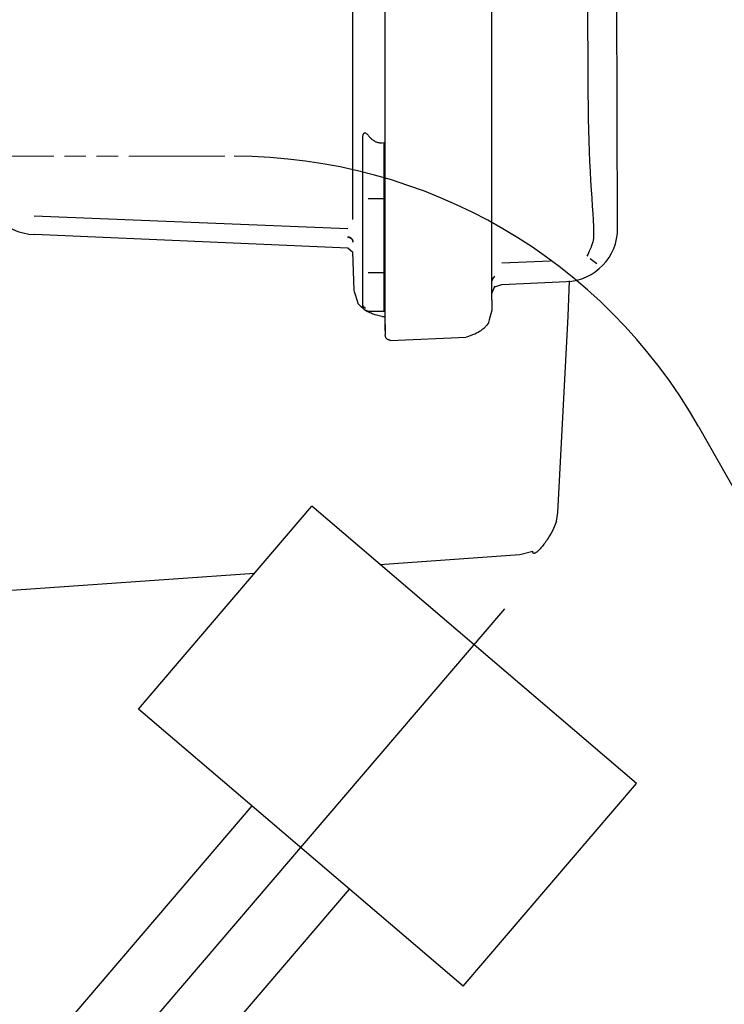
# Model space of a CAD drawing. Units: millimetres. Extents: x 0 to 11880, y 0 to 8400.
# Drawn here: x 5851 to 5917, y 5929 to 6021 of the extents above; entities that cross this region are included whole.
import ezdxf

# ---------------------------------------------------------------- set-up
doc = ezdxf.new("R2010")
doc.units = ezdxf.units.MM
doc.header["$LTSCALE"] = 20
doc.linetypes.add('gen4a', pattern=[16.25, 9.75, -1.5, 1, -1.5, 1, -1.5])
doc.linetypes.add('PHANTOM', pattern=[0.8, 0.45, -0.05, 0.1, -0.05, 0.1, -0.05])
doc.layers.add('4A', color=3, linetype='gen4a')
doc.layers.add('RUNDUNGEN', color=7, linetype='Continuous')
doc.layers.add('AM_5', color=3, linetype='Continuous', lineweight=25)
doc.styles.get("Standard").update_dxf_attribs({"font": 'ISOCP.SHX'})
doc.dimstyles.new('AM_ISO$0', dxfattribs={"dimtxt": 3.5, "dimasz": 2.5, "dimexe": 1, "dimexo": 1, "dimgap": 1.5, "dimtad": 1, "dimdsep": 46, "dimtxsty": 'STANDARD', "dimcen": 0, "dimclrd": 256, "dimclre": 256, "dimclrt": 2, "dimadec": 0, "dimazin": 2, "dimtp": 0.1, "dimtm": 0.1, "dimtfac": 0.71, "dimtdec": 3, "dimtmove": 0, "dimatfit": 3, "dimfxl": 1, "dimlwd": -1, "dimlwe": -1, "dimarcsym": 0})

# ---------------------------------------------------------------- blocks, each defined once
blk = doc.blocks.new('*D48')
at = {"layer": 'AM_5'}
for p, q in [((5528.292, 6450.855), (6488.791, 6450.855)), ((6468.791, 6400.855), (6468.791, 5271.355)), ((6438.791, 5826.957), (6308.778, 5826.957)), ((6308.778, 5826.957), (6308.778, 5605.902)), ((6438.791, 5605.902), (6438.791, 5826.957)), ((6308.778, 5605.902), (6438.791, 5605.902)), ((5649.08, 5221.355), (6488.791, 5221.355))]:
    blk.add_line(p, q, dxfattribs=at)
for points in [[(6460.458, 6400.855), (6477.125, 6400.855), (6468.791, 6450.855)], [(6460.458, 5271.355), (6477.125, 5271.355), (6468.791, 5221.355)]]:
    blk.add_solid(points, dxfattribs=at)
at = {"layer": 'DEFPOINTS', "color": 0}
for p in [(5508.292, 6450.855), (5629.08, 5221.355), (6468.791, 5221.355)]:
    blk.add_point(p, dxfattribs=at)
at = {"layer": 'AM_5', "color": 2, "insert": (6373.785, 5716.43), "char_height": 70, "attachment_point": 5, "rotation": 90}
blk.add_mtext('1230', dxfattribs=at)
blk = doc.blocks.new('*D49')
at = {"layer": 'AM_5'}
for p, q in [((5389.851, 7272.444), (6881.607, 7272.444)), ((6861.607, 7222.444), (6861.607, 5271.355)), ((5649.08, 5221.355), (6881.607, 5221.355))]:
    blk.add_line(p, q, dxfattribs=at)
for points in [[(6853.274, 7222.444), (6869.941, 7222.444), (6861.607, 7272.444)], [(6853.274, 5271.355), (6869.941, 5271.355), (6861.607, 5221.355)]]:
    blk.add_solid(points, dxfattribs=at)
at = {"layer": 'DEFPOINTS', "color": 0}
for p in [(5369.851, 7272.444), (5629.08, 5221.355), (6861.607, 5221.355)]:
    blk.add_point(p, dxfattribs=at)
at = {"layer": 'AM_5', "color": 2, "insert": (6796.601, 6105.154), "char_height": 70, "attachment_point": 5, "rotation": 90}
blk.add_mtext('2051', dxfattribs=at)
blk = doc.blocks.new('*D50')
at = {"layer": 'AM_5'}
for p, q in [((5403.404, 6940.856), (6682.172, 6940.856)), ((6662.172, 5271.355), (6662.172, 6890.856)), ((5582.995, 5221.355), (6682.172, 5221.355))]:
    blk.add_line(p, q, dxfattribs=at)
for points in [[(6653.838, 6890.856), (6670.505, 6890.856), (6662.172, 6940.856)], [(6653.838, 5271.355), (6670.505, 5271.355), (6662.172, 5221.355)]]:
    blk.add_solid(points, dxfattribs=at)
at = {"layer": 'DEFPOINTS', "color": 0}
for p in [(5383.404, 6940.856), (6662.172, 6940.856), (5562.995, 5221.355)]:
    blk.add_point(p, dxfattribs=at)
at = {"layer": 'AM_5', "color": 2, "insert": (6597.165, 5938.494), "char_height": 70, "attachment_point": 5, "rotation": 90}
blk.add_mtext('1720', dxfattribs=at)
blk = doc.blocks.new('0154.81.17_links')
at = {"color": 6, "linetype": 'PHANTOM', "lineweight": 0}
blk.add_line((2970.751, 7228.891), (3012.641, 7228.891), dxfattribs=at)
at = {"layer": '4A'}
for p, q in [((3036.765, 7234.926), (3036.765, 7429.132)), ((3026.773, 7234.871), (3026.773, 7260.624)), ((3023.742, 7235.826), (3023.742, 7259.238)), ((3048.555, 7222.143), (3048.455, 7256.37)), ((3045.788, 7235.624), (3045.747, 7254.9)), ((3023.739, 7230.079), (3023.742, 7235.451)), ((3023.742, 7235.451), (3023.742, 7235.826)), ((3045.795, 7234.974), (3045.788, 7235.624)), ((3026.773, 7220.198), (3026.773, 7234.871)), ((3036.765, 7215.439), (3036.765, 7234.926)), ((3045.814, 7233.385), (3045.795, 7234.974)), ((3045.831, 7232.406), (3045.814, 7233.385)), ((3045.857, 7231.363), (3045.831, 7232.406)), ((3024.681, 7230.554), (3024.682, 7230.629)), ((3024.681, 7225.546), (3024.681, 7230.553)), ((3024.682, 7230.629), (3024.686, 7230.707)), ((3024.686, 7230.707), (3024.691, 7230.765)), ((3024.691, 7230.765), (3024.699, 7230.823)), ((3024.699, 7230.823), (3024.707, 7230.867)), ((3024.707, 7230.867), (3024.718, 7230.909)), ((3024.718, 7230.909), (3024.728, 7230.943)), ((3024.728, 7230.943), (3024.74, 7230.974)), ((3024.74, 7230.974), (3024.758, 7231.011)), ((3024.758, 7231.011), (3024.77, 7231.03)), ((3024.77, 7231.03), (3024.784, 7231.047)), ((3024.784, 7231.047), (3024.796, 7231.06)), ((3024.796, 7231.06), (3024.81, 7231.07)), ((3024.81, 7231.07), (3024.824, 7231.079)), ((3024.824, 7231.079), (3024.838, 7231.085)), ((3024.838, 7231.085), (3024.853, 7231.089)), ((3024.853, 7231.089), (3024.869, 7231.091)), ((3024.869, 7231.091), (3024.901, 7231.089)), ((3024.901, 7231.089), (3024.938, 7231.08)), ((3024.938, 7231.08), (3024.96, 7231.07)), ((3024.96, 7231.07), (3025.003, 7231.044)), ((3025.003, 7231.044), (3025.05, 7231.008)), ((3025.05, 7231.008), (3025.101, 7230.959)), ((3025.101, 7230.959), (3025.156, 7230.895)), ((3025.156, 7230.895), (3025.181, 7230.865)), ((3025.181, 7230.865), (3025.226, 7230.808)), ((3025.226, 7230.808), (3025.273, 7230.751)), ((3025.273, 7230.751), (3025.32, 7230.698)), ((3025.32, 7230.698), (3025.368, 7230.647)), ((3025.368, 7230.647), (3025.416, 7230.599)), ((3025.416, 7230.599), (3025.465, 7230.553)), ((3025.465, 7230.553), (3025.512, 7230.511)), ((3045.888, 7230.343), (3045.857, 7231.363)), ((3023.738, 7226.615), (3023.739, 7230.079)), ((3025.512, 7230.511), (3025.562, 7230.47)), ((3025.562, 7230.47), (3025.61, 7230.433)), ((3025.61, 7230.433), (3025.659, 7230.398)), ((3025.659, 7230.398), (3025.707, 7230.366)), ((3025.707, 7230.366), (3025.756, 7230.336)), ((3025.756, 7230.336), (3025.804, 7230.309)), ((3025.804, 7230.309), (3025.853, 7230.284)), ((3025.853, 7230.284), (3025.9, 7230.261)), ((3025.9, 7230.261), (3025.949, 7230.241)), ((3025.949, 7230.241), (3025.997, 7230.223)), ((3025.997, 7230.223), (3026.045, 7230.207)), ((3026.045, 7230.207), (3026.093, 7230.194)), ((3026.093, 7230.194), (3026.141, 7230.182)), ((3026.141, 7230.182), (3026.189, 7230.173)), ((3026.189, 7230.173), (3026.237, 7230.166)), ((3026.237, 7230.166), (3026.284, 7230.16)), ((3026.284, 7230.16), (3026.333, 7230.157)), ((3026.333, 7230.157), (3026.38, 7230.156)), ((3026.38, 7230.156), (3026.429, 7230.157)), ((3026.429, 7230.157), (3026.487, 7230.161)), ((3026.487, 7230.161), (3026.681, 7230.18)), ((3026.681, 7225.635), (3026.681, 7230.179)), ((3045.925, 7229.352), (3045.888, 7230.343)), ((3045.966, 7228.394), (3045.925, 7229.352)), ((3046.011, 7227.473), (3045.966, 7228.394)), ((3046.06, 7226.594), (3046.011, 7227.473)), ((3023.738, 7224.402), (3023.738, 7226.615)), ((3046.11, 7225.758), (3046.06, 7226.594)), ((3024.681, 7224.565), (3024.681, 7225.546)), ((3026.681, 7224.327), (3026.681, 7225.635)), ((3046.161, 7224.971), (3046.11, 7225.758)), ((3023.738, 7222.954), (3023.738, 7224.402)), ((3024.681, 7215.031), (3024.681, 7224.565)), ((3025.181, 7224.944), (3026.681, 7224.944)), ((3026.681, 7214.591), (3026.681, 7224.327)), ((3046.211, 7224.233), (3046.161, 7224.971)), ((3046.258, 7223.545), (3046.211, 7224.233)), ((3023.282, 7222.101), (2993.89, 7223.29)), ((3046.299, 7222.908), (3046.258, 7223.545)), ((3046.33, 7222.32), (3046.299, 7222.908)), ((3046.339, 7222.092), (3046.33, 7222.32)), ((2993.94, 7221.553), (2993.94, 7221.554)), ((3023.28, 7220.273), (2993.94, 7221.554)), ((3023.28, 7221.315), (3023.28, 7221.341)), ((3023.28, 7221.341), (3023.312, 7221.339)), ((3023.28, 7221.315), (3023.311, 7221.313)), ((3023.311, 7221.313), (3023.343, 7221.309)), ((3023.312, 7221.339), (3023.343, 7221.334)), ((3023.343, 7221.334), (3023.374, 7221.328)), ((3023.343, 7221.309), (3023.374, 7221.302)), ((3023.374, 7221.328), (3023.405, 7221.32)), ((3023.374, 7221.302), (3023.404, 7221.294)), ((3023.405, 7221.32), (3023.435, 7221.309)), ((3023.435, 7221.309), (3023.464, 7221.297)), ((3023.464, 7221.297), (3023.493, 7221.283)), ((3046.329, 7221.258), (3046.34, 7221.522)), ((3046.344, 7221.8), (3046.339, 7222.092)), ((3046.34, 7221.522), (3046.344, 7221.8)), ((3048.561, 7222.143), (3048.555, 7222.143)), ((3023.404, 7221.294), (3023.434, 7221.284)), ((3023.434, 7221.284), (3023.464, 7221.272)), ((3023.464, 7221.272), (3023.492, 7221.258)), ((3023.492, 7221.258), (3023.52, 7221.242)), ((3023.493, 7221.283), (3023.52, 7221.268)), ((3023.52, 7221.268), (3023.546, 7221.25)), ((3023.52, 7221.242), (3023.546, 7221.225)), ((3023.546, 7221.25), (3023.572, 7221.231)), ((3023.546, 7221.225), (3023.571, 7221.206)), ((3023.571, 7221.206), (3023.595, 7221.185)), ((3023.572, 7221.231), (3023.596, 7221.211)), ((3023.595, 7221.185), (3023.618, 7221.163)), ((3023.596, 7221.211), (3023.618, 7221.189)), ((3023.618, 7221.189), (3023.64, 7221.165)), ((3023.618, 7221.163), (3023.639, 7221.14)), ((3023.639, 7221.14), (3023.659, 7221.115)), ((3023.64, 7221.165), (3023.659, 7221.14)), ((3023.659, 7221.14), (3023.677, 7221.115)), ((3023.659, 7221.115), (3023.677, 7221.089)), ((3023.677, 7221.115), (3023.694, 7221.088)), ((3023.677, 7221.089), (3023.694, 7221.062)), ((3023.694, 7221.088), (3023.708, 7221.06)), ((3023.694, 7221.062), (3023.708, 7221.034)), ((3023.708, 7221.06), (3023.721, 7221.031)), ((3023.708, 7221.034), (3023.721, 7221.005)), ((3023.721, 7221.031), (3023.732, 7221.001)), ((3023.721, 7221.005), (3023.732, 7220.975)), ((3023.732, 7221.001), (3023.741, 7220.971)), ((3023.732, 7220.975), (3023.741, 7220.945)), ((3023.741, 7220.971), (3023.748, 7220.94)), ((3023.741, 7220.945), (3023.748, 7220.914)), ((3023.748, 7220.94), (3023.754, 7220.909)), ((3023.748, 7220.914), (3023.754, 7220.883)), ((3023.754, 7220.909), (3023.758, 7220.86)), ((3023.754, 7220.883), (3023.758, 7220.834)), ((3023.758, 7220.834), (3023.758, 7220.86)), ((3046.048, 7220.291), (3046.098, 7220.415)), ((3046.098, 7220.415), (3046.14, 7220.527)), ((3046.14, 7220.527), (3046.179, 7220.634)), ((3046.179, 7220.634), (3046.211, 7220.729)), ((3046.211, 7220.729), (3046.24, 7220.819)), ((3046.24, 7220.819), (3046.263, 7220.9)), ((3046.263, 7220.9), (3046.283, 7220.976)), ((3046.283, 7220.976), (3046.298, 7221.043)), ((3046.298, 7221.043), (3046.311, 7221.107)), ((3046.311, 7221.107), (3046.32, 7221.163)), ((3046.32, 7221.163), (3046.326, 7221.215)), ((3046.326, 7221.215), (3046.329, 7221.258)), ((3023.758, 7219.882), (3023.28, 7220.273)), ((3023.758, 7219.882), (3023.758, 7219.922)), ((3023.881, 7216.321), (3023.758, 7219.922)), ((3026.774, 7219.888), (3026.773, 7220.198)), ((3026.774, 7213.128), (3026.774, 7219.888)), ((3045.701, 7219.524), (3045.784, 7219.698)), ((3045.784, 7219.698), (3045.862, 7219.865)), ((3045.862, 7219.865), (3045.93, 7220.016)), ((3045.93, 7220.016), (3045.993, 7220.16)), ((3045.993, 7220.16), (3046.048, 7220.291)), ((3037.711, 7218.901), (3042.269, 7219.084)), ((3045.98, 7219.317), (3046.369, 7219.032)), ((3046.369, 7219.032), (3046.622, 7218.85)), ((3025.181, 7218.001), (3026.681, 7218.001)), ((3036.982, 7217.6), (3037.011, 7217.634)), ((3036.982, 7217.575), (3037.011, 7217.609)), ((3037.011, 7217.634), (3037.041, 7217.667)), ((3037.011, 7217.609), (3037.041, 7217.643)), ((3037.041, 7217.643), (3037.041, 7217.667)), ((3036.764, 7216.98), (3036.765, 7217.025)), ((3036.764, 7216.955), (3036.765, 7216.999)), ((3036.765, 7217.025), (3036.768, 7217.069)), ((3036.765, 7216.999), (3036.768, 7217.044)), ((3036.765, 7216.018), (3037.041, 7216.707)), ((3036.768, 7217.069), (3036.773, 7217.114)), ((3036.768, 7217.044), (3036.773, 7217.088)), ((3036.773, 7217.114), (3036.78, 7217.158)), ((3036.773, 7217.088), (3036.78, 7217.132)), ((3036.78, 7217.158), (3036.789, 7217.201)), ((3036.78, 7217.132), (3036.789, 7217.176)), ((3036.789, 7217.201), (3036.8, 7217.245)), ((3036.789, 7217.176), (3036.8, 7217.219)), ((3036.8, 7217.245), (3036.813, 7217.287)), ((3036.8, 7217.219), (3036.813, 7217.262)), ((3036.813, 7217.287), (3036.828, 7217.33)), ((3036.813, 7217.262), (3036.828, 7217.304)), ((3036.828, 7217.33), (3036.845, 7217.371)), ((3036.828, 7217.304), (3036.845, 7217.346)), ((3036.845, 7217.371), (3036.863, 7217.412)), ((3036.845, 7217.346), (3036.863, 7217.386)), ((3036.863, 7217.412), (3036.884, 7217.451)), ((3036.863, 7217.386), (3036.884, 7217.426)), ((3036.884, 7217.451), (3036.906, 7217.49)), ((3036.884, 7217.426), (3036.906, 7217.465)), ((3036.906, 7217.49), (3036.929, 7217.528)), ((3036.906, 7217.465), (3036.929, 7217.503)), ((3036.929, 7217.528), (3036.955, 7217.565)), ((3036.929, 7217.503), (3036.955, 7217.539)), ((3036.955, 7217.565), (3036.982, 7217.6)), ((3036.955, 7217.539), (3036.982, 7217.575)), ((3037.041, 7216.668), (3037.72, 7216.882)), ((3037.041, 7216.668), (3037.041, 7216.707)), ((3037.72, 7216.882), (3043.778, 7217.146)), ((3043.778, 7217.146), (3043.778, 7217.146)), ((3043.935, 7213.913), (3044.062, 7217.214)), ((3023.921, 7216.192), (3023.881, 7216.321)), ((3024.187, 7215.319), (3023.921, 7216.192)), ((3024.257, 7215.082), (3024.187, 7215.319)), ((3024.263, 7215.056), (3024.257, 7215.082)), ((3024.271, 7215.045), (3024.263, 7215.056)), ((3024.309, 7215.004), (3024.271, 7215.045)), ((3024.382, 7214.932), (3024.309, 7215.004)), ((3024.531, 7214.79), (3024.382, 7214.932)), ((3024.681, 7214.873), (3024.681, 7215.031)), ((3024.681, 7215.025), (3024.681, 7215.031)), ((3024.682, 7214.997), (3024.681, 7215.025)), ((3024.684, 7214.816), (3024.681, 7214.873)), ((3024.686, 7214.969), (3024.682, 7214.997)), ((3024.691, 7214.942), (3024.686, 7214.969)), ((3024.698, 7214.914), (3024.691, 7214.942)), ((3024.708, 7214.888), (3024.698, 7214.914)), ((3024.719, 7214.861), (3024.708, 7214.888)), ((3024.733, 7214.835), (3024.719, 7214.861)), ((3024.748, 7214.81), (3024.733, 7214.835)), ((3036.765, 7215.439), (3036.765, 7214.844)), ((3036.765, 7214.844), (3036.765, 7214.479)), ((3024.74, 7214.596), (3024.531, 7214.79)), ((3024.689, 7214.785), (3024.684, 7214.816)), ((3024.695, 7214.755), (3024.689, 7214.785)), ((3024.704, 7214.725), (3024.695, 7214.755)), ((3024.714, 7214.695), (3024.704, 7214.725)), ((3024.781, 7214.56), (3024.74, 7214.596)), ((3024.765, 7214.786), (3024.748, 7214.81)), ((3024.784, 7214.763), (3024.765, 7214.786)), ((3024.824, 7214.525), (3024.781, 7214.56)), ((3024.805, 7214.741), (3024.784, 7214.763)), ((3024.827, 7214.72), (3024.805, 7214.741)), ((3024.87, 7214.49), (3024.824, 7214.525)), ((3024.931, 7214.627), (3024.827, 7214.72)), ((3024.835, 7214.517), (3024.829, 7214.522)), ((3024.858, 7214.496), (3024.835, 7214.517)), ((3024.883, 7214.477), (3024.858, 7214.496)), ((3024.92, 7214.454), (3024.87, 7214.49)), ((3024.909, 7214.459), (3024.883, 7214.477)), ((3024.937, 7214.443), (3024.909, 7214.459)), ((3024.973, 7214.42), (3024.92, 7214.454)), ((3024.965, 7214.428), (3024.937, 7214.443)), ((3024.994, 7214.416), (3024.965, 7214.428)), ((3025.031, 7214.384), (3024.973, 7214.42)), ((3025.024, 7214.405), (3024.994, 7214.416)), ((3025.054, 7214.396), (3025.024, 7214.405)), ((3025.091, 7214.349), (3025.031, 7214.384)), ((3025.086, 7214.389), (3025.054, 7214.396)), ((3025.117, 7214.384), (3025.086, 7214.389)), ((3025.158, 7214.314), (3025.091, 7214.349)), ((3025.149, 7214.381), (3025.117, 7214.384)), ((3025.181, 7214.38), (3025.149, 7214.381)), ((3025.227, 7214.279), (3025.158, 7214.314)), ((3025.181, 7214.38), (3026.681, 7214.38)), ((3025.302, 7214.244), (3025.227, 7214.279)), ((3025.381, 7214.209), (3025.302, 7214.244)), ((3025.466, 7214.174), (3025.381, 7214.209)), ((3025.555, 7214.139), (3025.466, 7214.174)), ((3025.651, 7214.104), (3025.555, 7214.139)), ((3025.751, 7214.07), (3025.651, 7214.104)), ((3025.859, 7214.036), (3025.751, 7214.07)), ((3025.97, 7214.002), (3025.859, 7214.036)), ((3026.09, 7213.969), (3025.97, 7214.002)), ((3026.215, 7213.936), (3026.09, 7213.969)), ((3026.349, 7213.903), (3026.215, 7213.936)), ((3026.681, 7214.38), (3026.681, 7214.591)), ((3036.765, 7214.479), (3036.528, 7213.559)), ((3042.96, 7195.492), (3043.935, 7213.913)), ((3026.487, 7213.871), (3026.349, 7213.903)), ((3026.487, 7213.871), (3026.774, 7213.883)), ((3026.772, 7213.455), (3026.772, 7213.883)), ((3026.772, 7212.897), (3026.772, 7213.455)), ((3026.774, 7213.128), (3026.774, 7212.531)), ((3036.298, 7213.065), (3036.013, 7212.765)), ((3036.413, 7213.191), (3036.298, 7213.065)), ((3036.445, 7213.231), (3036.413, 7213.191)), ((3036.449, 7213.237), (3036.445, 7213.231)), ((3036.469, 7213.324), (3036.449, 7213.239)), ((3036.449, 7213.239), (3036.449, 7213.237)), ((3036.528, 7213.559), (3036.469, 7213.324)), ((3026.772, 7212.571), (3026.772, 7212.897)), ((3026.774, 7212.531), (3026.773, 7212.165)), ((3026.822, 7212.006), (3026.773, 7212.165)), ((3034.753, 7212.065), (3034.509, 7211.982)), ((3034.971, 7212.148), (3034.753, 7212.065)), ((3035.166, 7212.229), (3034.971, 7212.148)), ((3035.339, 7212.309), (3035.166, 7212.229)), ((3035.493, 7212.388), (3035.339, 7212.309)), ((3035.628, 7212.466), (3035.493, 7212.388)), ((3035.746, 7212.543), (3035.628, 7212.466)), ((3035.849, 7212.618), (3035.746, 7212.543)), ((3035.937, 7212.692), (3035.849, 7212.618)), ((3036.013, 7212.765), (3035.937, 7212.692)), ((3026.855, 7211.888), (3026.822, 7212.006)), ((3026.859, 7211.866), (3026.855, 7211.888)), ((3026.86, 7211.861), (3026.859, 7211.866)), ((3026.867, 7211.849), (3026.86, 7211.861)), ((3026.88, 7211.832), (3026.867, 7211.849)), ((3026.907, 7211.804), (3026.88, 7211.832)), ((3026.943, 7211.768), (3026.907, 7211.804)), ((3026.956, 7211.758), (3026.943, 7211.768)), ((3026.977, 7211.743), (3026.956, 7211.758)), ((3027.002, 7211.728), (3026.977, 7211.743)), ((3027.033, 7211.712), (3027.002, 7211.728)), ((3027.069, 7211.696), (3027.033, 7211.712)), ((3027.115, 7211.679), (3027.069, 7211.696)), ((3027.165, 7211.662), (3027.115, 7211.679)), ((3027.227, 7211.644), (3027.165, 7211.662)), ((3027.295, 7211.626), (3027.227, 7211.644)), ((3027.295, 7211.626), (3034.376, 7211.94)), ((3034.509, 7211.982), (3034.376, 7211.94)), ((3003.665, 7177.076), (3019.901, 7196.086)), ((3050.317, 7170.108), (3019.901, 7196.086)), ((3042.826, 7194.685), (3042.96, 7195.492)), ((3042.782, 7194.546), (3042.723, 7194.385)), ((3042.826, 7194.685), (3042.782, 7194.546)), ((3042.444, 7193.783), (3042.32, 7193.553)), ((3042.554, 7194.001), (3042.444, 7193.783)), ((3042.647, 7194.203), (3042.554, 7194.001)), ((3042.723, 7194.385), (3042.647, 7194.203)), ((3041.809, 7192.74), (3041.732, 7192.633)), ((3041.885, 7192.85), (3041.809, 7192.74)), ((3041.962, 7192.964), (3041.885, 7192.85)), ((3042.037, 7193.081), (3041.962, 7192.964)), ((3042.183, 7193.317), (3042.037, 7193.081)), ((3042.32, 7193.553), (3042.183, 7193.317)), ((3039.398, 7191.556), (3040.601, 7191.87)), ((3040.601, 7191.834), (3040.601, 7191.87)), ((3040.606, 7191.782), (3040.601, 7191.834)), ((3040.617, 7191.742), (3040.606, 7191.782)), ((3040.941, 7191.763), (3040.902, 7191.737)), ((3040.982, 7191.793), (3040.941, 7191.763)), ((3041.028, 7191.83), (3040.982, 7191.793)), ((3041.075, 7191.871), (3041.028, 7191.83)), ((3041.129, 7191.92), (3041.075, 7191.871)), ((3041.183, 7191.974), (3041.129, 7191.92)), ((3041.243, 7192.035), (3041.183, 7191.974)), ((3041.305, 7192.101), (3041.243, 7192.035)), ((3041.371, 7192.176), (3041.305, 7192.101)), ((3041.439, 7192.255), (3041.371, 7192.176)), ((3041.51, 7192.342), (3041.439, 7192.255)), ((3041.582, 7192.433), (3041.51, 7192.342)), ((3041.657, 7192.531), (3041.582, 7192.433)), ((3041.732, 7192.633), (3041.657, 7192.531)), ((3026.279, 7190.639), (3039.398, 7191.556)), ((3040.631, 7191.712), (3040.617, 7191.742)), ((3040.65, 7191.69), (3040.631, 7191.712)), ((3040.661, 7191.682), (3040.65, 7191.69)), ((3040.673, 7191.676), (3040.661, 7191.682)), ((3040.687, 7191.671), (3040.673, 7191.676)), ((3040.702, 7191.668), (3040.687, 7191.671)), ((3040.719, 7191.666), (3040.702, 7191.668)), ((3040.737, 7191.667), (3040.719, 7191.666)), ((3040.758, 7191.671), (3040.737, 7191.667)), ((3040.781, 7191.677), (3040.758, 7191.671)), ((3040.807, 7191.686), (3040.781, 7191.677)), ((3040.835, 7191.699), (3040.807, 7191.686)), ((3040.868, 7191.716), (3040.835, 7191.699)), ((3040.902, 7191.737), (3040.868, 7191.716)), ((2980.68, 7187.45), (3014.548, 7189.819)), ((2987.05, 7126.827), (3037.987, 7186.467)), ((3034.081, 7151.098), (3003.665, 7177.076)), ((3034.081, 7151.098), (3050.317, 7170.108)), ((2985.086, 7133.765), (3014.311, 7167.984)), ((3006.933, 7140.868), (3023.436, 7160.19))]:
    blk.add_line(p, q, dxfattribs=at)
for centre, radius, start, end in [((2994.182, 7227.05), 5.502, 179.95424, 267.48321), ((3043.559, 7222.143), 5.002, 272.50942, 359.99301)]:
    blk.add_arc(centre, radius, start, end, dxfattribs=at)
at = {"layer": 'RUNDUNGEN', "color": 7, "linetype": 'Continuous'}
blk.add_line((3056.134, 7203.557), (3138.18, 7058.891), dxfattribs=at)
blk.add_arc((3012.641, 7178.891), 50, 29.55943, 90, dxfattribs=at)

msp = doc.modelspace()

# ---------------------------------------------------------------- block references
at = {"rotation": 359.9986285164488}
msp.add_blockref('0154.81.17_links', (2858.716, -1220.281), dxfattribs=at)

# ---------------------------------------------------------------- dimensions: what is measured, and where the dimension line sits
at = {"layer": 'AM_5'}
for base, p1, p2, override, picture, middle in [((6861.607, 5221.355), (5369.851, 7272.444), (5629.08, 5221.355), {"dimscale": 20, "dimdec": 0}, '*D49', (6861.607, 6105.154)), ((6662.172, 6940.856), (5562.995, 5221.355), (5383.404, 6940.856), {"dimscale": 20, "dimdec": 0}, '*D50', (6662.172, 5938.494)), ((6468.791392968, 5221.354922506), (5508.291906344, 6450.854922506), (5629.080429001, 5221.354922506), {"dimscale": 20, "dimgap": -1.5, "dimdec": 0}, '*D48', (6468.791392968, 5716.429770481))]:
    dim = msp.add_linear_dim(base=base, p1=p1, p2=p2, angle=90, dimstyle='AM_ISO$0', override=override, dxfattribs=at)
    dim.commit()
    dim.dimension.update_dxf_attribs({"geometry": picture, "text_midpoint": middle, "dimtype": 160})

doc.saveas('drawing.dxf')
